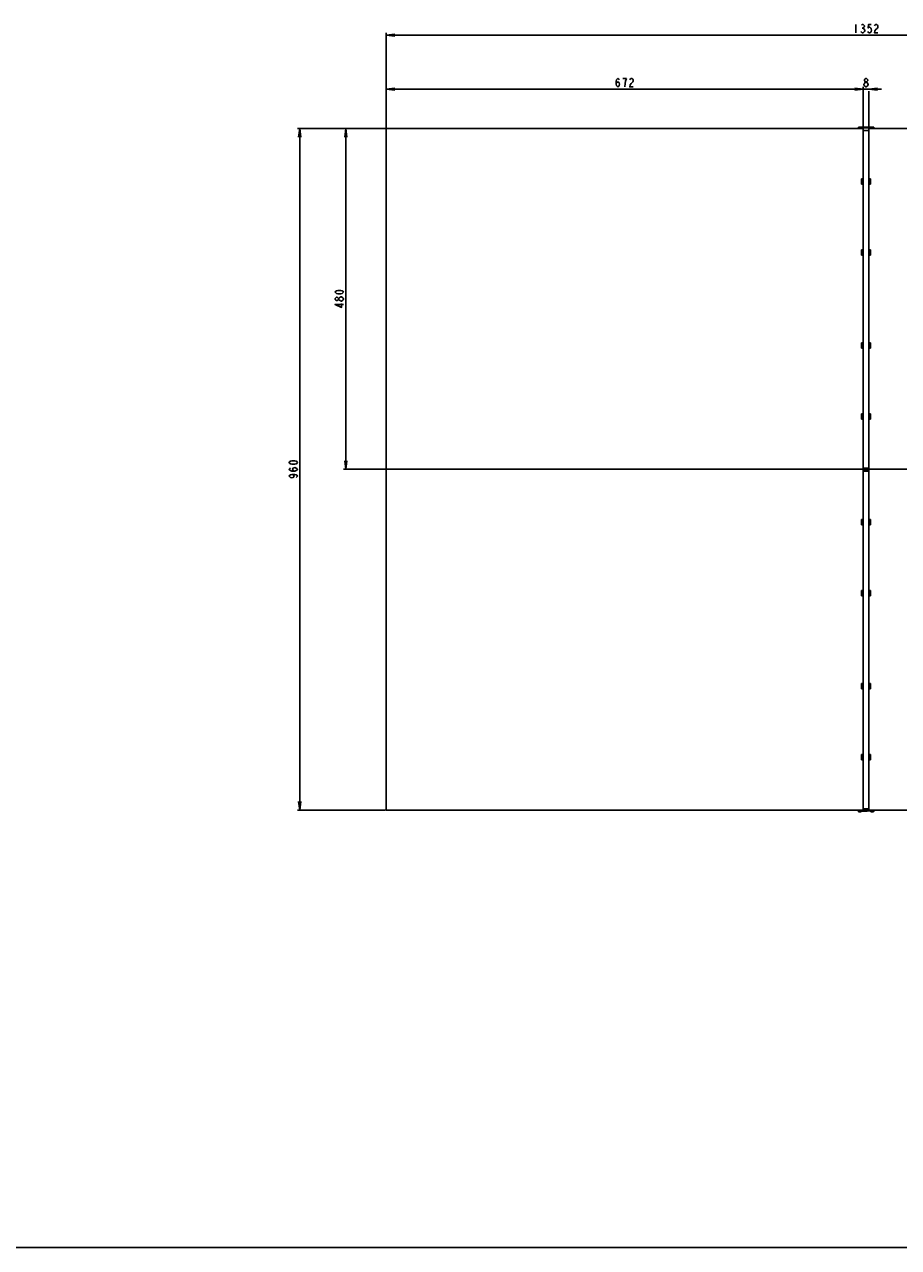
# Model space of a CAD drawing. Units: millimetres. Extents: x 0 to 1189, y 0 to 841.
# Drawn here: x 594 to 902, y 0 to 431 of the extents above; entities that cross this region are included whole.
import ezdxf

# ---------------------------------------------------------------- set-up
doc = ezdxf.new("R2010")
doc.units = ezdxf.units.MM
doc.header["$LTSCALE"] = 65.395
doc.layers.get('0').update_dxf_attribs({"linetype": 'CONTINUOUS'})
doc.layers.add('7_ALL_FEATURES', color=7, linetype='CONTINUOUS')
doc.layers.add('DEF_DRAFT_DIM', color=7, linetype='CONTINUOUS')
doc.styles.get("Standard").update_dxf_attribs({"font": 'txt', "width": 0.8})
doc.dimstyles.new('DIMSTYLE_1', dxfattribs={"dimtxt": 3, "dimasz": 3, "dimexe": 0.8, "dimexo": 0.2, "dimgap": 0.75, "dimtad": 1, "dimlfac": 4, "dimdsep": 46, "dimtxsty": 'Standard', "dimblk": 'OPEN', "dimblk1": 'OPEN', "dimblk2": 'OPEN', "dimcen": 0.09, "dimazin": 2, "dimtp": 0.2, "dimtm": 0.2, "dimtfac": 1, "dimtofl": 0, "dimtmove": 0, "dimatfit": 3, "dimldrblk": 'OPEN', "dimfxl": 0, "dimtolj": 1, "dimarcsym": 0})
doc.dimstyles.new('DIMSTYLE_2', dxfattribs={"dimtxt": 3, "dimasz": 3, "dimexe": 0.8, "dimexo": 0.2, "dimgap": 0.75, "dimtad": 1, "dimlfac": 4, "dimdsep": 46, "dimtxsty": 'Standard', "dimblk": 'OPEN', "dimblk1": 'OPEN', "dimblk2": 'OPEN', "dimcen": 0.09, "dimazin": 2, "dimtp": 0.8, "dimtm": 0.8, "dimtfac": 1, "dimtofl": 0, "dimtmove": 0, "dimatfit": 3, "dimldrblk": 'OPEN', "dimfxl": 0, "dimtolj": 1, "dimarcsym": 0})
doc.dimstyles.new('DIMSTYLE_3', dxfattribs={"dimtxt": 3, "dimasz": 3, "dimexe": 0.8, "dimexo": 0.2, "dimgap": 0.75, "dimtad": 1, "dimlfac": 4, "dimdsep": 46, "dimtxsty": 'Standard', "dimblk": 'OPEN', "dimblk1": 'OPEN', "dimblk2": 'OPEN', "dimcen": 0.09, "dimazin": 2, "dimtp": 1.2, "dimtm": 1.2, "dimtfac": 1, "dimtofl": 0, "dimtmove": 0, "dimatfit": 3, "dimldrblk": 'OPEN', "dimfxl": 0, "dimtolj": 1, "dimarcsym": 0})

# ---------------------------------------------------------------- blocks, each defined once
blk = doc.blocks.new('_OPEN')
at = {"color": 0, "linetype": 'ByBlock'}
for p, q in [((0, 0), (-1, 0.12)), ((-1, -0.12), (0, 0)), ((-1, 0), (0, 0))]:
    blk.add_line(p, q, dxfattribs=at)
blk = doc.blocks.new('*D2')
at = {"layer": 'DEF_DRAFT_DIM', "color": 2, "linetype": 'Continuous'}
for p, q in [((721.9, 394.29), (721.9, 408.81)), ((721.9, 408.01), (805.9, 408.01)), ((889.9, 408.01), (805.9, 408.01)), ((889.9, 394.29), (889.9, 408.81))]:
    blk.add_line(p, q, dxfattribs=at)
at = {"layer": 'DEF_DRAFT_DIM', "color": 2, "linetype": 'Continuous', "xscale": 3, "yscale": 3, "zscale": 3, "rotation": 180}
blk.add_blockref('_OPEN', (721.9, 408.01), dxfattribs=at)
at = {"layer": 'DEF_DRAFT_DIM', "color": 2, "linetype": 'Continuous', "xscale": 3, "yscale": 3, "zscale": 3}
blk.add_blockref('_OPEN', (889.9, 408.01), dxfattribs=at)
blk = doc.blocks.new('*D3')
at = {"layer": 'DEF_DRAFT_DIM', "color": 2, "linetype": 'Continuous'}
for p, q in [((721.7, 394.09), (706.86, 394.09)), ((707.66, 394.09), (707.66, 334.09)), ((707.66, 274.09), (707.66, 334.09)), ((721.7, 274.09), (706.86, 274.09))]:
    blk.add_line(p, q, dxfattribs=at)
at = {"layer": 'DEF_DRAFT_DIM', "color": 2, "linetype": 'Continuous', "xscale": 3, "yscale": 3, "zscale": 3}
for p, rotation in [((707.66, 394.09), 90), ((707.66, 274.09), 270)]:
    blk.add_blockref('_OPEN', p, dxfattribs=dict(at, rotation=rotation))
blk = doc.blocks.new('*D4')
at = {"layer": 'DEF_DRAFT_DIM', "color": 2, "linetype": 'Continuous'}
for p, q in [((721.9, 394.29), (721.9, 427.82)), ((721.9, 427.02), (890.9, 427.02)), ((1059.9, 427.02), (890.9, 427.02)), ((1059.9, 394.29), (1059.9, 427.82))]:
    blk.add_line(p, q, dxfattribs=at)
at = {"layer": 'DEF_DRAFT_DIM', "color": 2, "linetype": 'Continuous', "xscale": 3, "yscale": 3, "zscale": 3, "rotation": 180}
blk.add_blockref('_OPEN', (721.9, 427.02), dxfattribs=at)
at = {"layer": 'DEF_DRAFT_DIM', "color": 2, "linetype": 'Continuous', "xscale": 3, "yscale": 3, "zscale": 3}
blk.add_blockref('_OPEN', (1059.9, 427.02), dxfattribs=at)
blk = doc.blocks.new('*D8')
at = {"layer": 'DEF_DRAFT_DIM', "color": 2, "linetype": 'Continuous'}
for p, q in [((889.9, 408.01), (885.4, 408.01)), ((885.4, 408.01), (890.9, 408.01)), ((889.9, 394.29), (889.9, 407.26)), ((896.4, 408.01), (890.9, 408.01)), ((891.9, 408.01), (896.4, 408.01)), ((891.9, 394.29), (891.9, 407.26))]:
    blk.add_line(p, q, dxfattribs=at)
at = {"layer": 'DEF_DRAFT_DIM', "color": 2, "linetype": 'Continuous', "xscale": 3, "yscale": 3, "zscale": 3}
blk.add_blockref('_OPEN', (889.9, 408.01), dxfattribs=at)
at = {"layer": 'DEF_DRAFT_DIM', "color": 2, "linetype": 'Continuous', "xscale": 3, "yscale": 3, "zscale": 3, "rotation": 180}
blk.add_blockref('_OPEN', (891.9, 408.01), dxfattribs=at)
blk = doc.blocks.new('*D9')
at = {"layer": 'DEF_DRAFT_DIM', "color": 2, "linetype": 'Continuous'}
for p, q in [((721.7, 394.09), (690.63, 394.09)), ((691.43, 394.09), (691.43, 274.09)), ((691.43, 154.09), (691.43, 274.09)), ((721.7, 154.09), (690.63, 154.09))]:
    blk.add_line(p, q, dxfattribs=at)
at = {"layer": 'DEF_DRAFT_DIM', "color": 2, "linetype": 'Continuous', "xscale": 3, "yscale": 3, "zscale": 3}
for p, rotation in [((691.43, 394.09), 90), ((691.43, 154.09), 270)]:
    blk.add_blockref('_OPEN', p, dxfattribs=dict(at, rotation=rotation))

msp = doc.modelspace()

# ---------------------------------------------------------------- linework, layer by layer
at = {"color": 7, "linetype": 'Continuous'}
msp.add_line((0, 0), (1189, 0), dxfattribs=at)
at = {"layer": '7_ALL_FEATURES', "color": 7, "linetype": 'Continuous'}
for p, q in [((721.8972, 154.0906), (721.8972, 394.0906)), ((721.8972, 394.0906), (889.8972, 394.0906)), ((887.9972, 394.1906), (888.2222, 394.1906)), ((888.1972, 394.0906), (888.1972, 394.5906)), ((893.6972, 394.3906), (888.1972, 394.3906)), ((888.2222, 394.3906), (888.2222, 394.0906)), ((888.4472, 394.3906), (888.4472, 394.5906)), ((889.8972, 154.0906), (889.8972, 394.0906)), ((889.8972, 393.4656), (891.8972, 393.4656)), ((891.8972, 394.0906), (1059.8972, 394.0906)), ((891.8972, 154.0906), (891.8972, 394.0906)), ((893.4472, 394.3906), (893.4472, 394.5906)), ((893.6972, 394.0906), (893.6972, 394.5906)), ((893.6972, 394.1906), (893.8972, 394.1906)), ((889.3222, 376.4031), (889.8972, 376.4031)), ((889.3222, 374.5281), (889.3222, 376.4031)), ((892.4722, 376.4031), (891.8972, 376.4031)), ((892.4722, 374.5281), (892.4722, 376.4031)), ((889.3222, 374.5281), (889.8972, 374.5281)), ((892.4722, 374.5281), (891.8972, 374.5281)), ((889.3222, 351.4031), (889.8972, 351.4031)), ((889.3222, 349.5281), (889.3222, 351.4031)), ((889.3222, 349.5281), (889.8972, 349.5281)), ((892.4722, 351.4031), (891.8972, 351.4031)), ((892.4722, 349.5281), (891.8972, 349.5281)), ((892.4722, 349.5281), (892.4722, 351.4031)), ((889.3222, 318.6531), (889.8972, 318.6531)), ((889.3222, 318.6531), (889.3222, 316.7781)), ((889.3222, 316.7781), (889.8972, 316.7781)), ((892.4722, 318.6531), (891.8972, 318.6531)), ((892.4722, 316.7781), (891.8972, 316.7781)), ((892.4722, 318.6531), (892.4722, 316.7781)), ((889.3222, 293.6531), (889.8972, 293.6531)), ((889.3222, 293.6531), (889.3222, 291.7781)), ((892.4722, 293.6531), (891.8972, 293.6531)), ((892.4722, 293.6531), (892.4722, 291.7781)), ((889.3222, 291.7781), (889.8972, 291.7781)), ((892.4722, 291.7781), (891.8972, 291.7781)), ((1059.8972, 274.0906), (721.8972, 274.0906)), ((891.8972, 274.4656), (889.8972, 274.4656)), ((891.8972, 274.0078), (889.8972, 274.0078)), ((889.8972, 273.8406), (891.8972, 273.8406)), ((889.8972, 273.4656), (891.8972, 273.4656)), ((889.3222, 256.4031), (889.8972, 256.4031)), ((889.3222, 254.5281), (889.3222, 256.4031)), ((889.3222, 254.5281), (889.8972, 254.5281)), ((892.4722, 256.4031), (891.8972, 256.4031)), ((892.4722, 254.5281), (891.8972, 254.5281)), ((892.4722, 254.5281), (892.4722, 256.4031)), ((889.3222, 231.4031), (889.8972, 231.4031)), ((889.3222, 229.5281), (889.3222, 231.4031)), ((889.3222, 229.5281), (889.8972, 229.5281)), ((892.4722, 231.4031), (891.8972, 231.4031)), ((892.4722, 229.5281), (891.8972, 229.5281)), ((892.4722, 229.5281), (892.4722, 231.4031)), ((889.3222, 198.6531), (889.8972, 198.6531)), ((889.3222, 198.6531), (889.3222, 196.7781)), ((892.4722, 198.6531), (891.8972, 198.6531)), ((892.4722, 198.6531), (892.4722, 196.7781)), ((889.3222, 196.7781), (889.8972, 196.7781)), ((892.4722, 196.7781), (891.8972, 196.7781)), ((889.3222, 173.6531), (889.8972, 173.6531)), ((889.3222, 173.6531), (889.3222, 171.7781)), ((892.4722, 173.6531), (891.8972, 173.6531)), ((892.4722, 173.6531), (892.4722, 171.7781)), ((889.3222, 171.7781), (889.8972, 171.7781)), ((892.4722, 171.7781), (891.8972, 171.7781)), ((889.8972, 154.0906), (721.8972, 154.0906)), ((887.9972, 153.7656), (887.9972, 154.0906)), ((887.9972, 153.7656), (888.2222, 153.7656)), ((888.1472, 154.0906), (888.1472, 153.9656)), ((888.6972, 153.9656), (888.1472, 153.9656)), ((888.2222, 153.4656), (888.2222, 153.9656)), ((889.2222, 153.4656), (888.2222, 153.4656)), ((893.6972, 153.7656), (888.4472, 153.7656)), ((888.6972, 153.9656), (888.6972, 153.7656)), ((889.2222, 153.7656), (889.2222, 153.4656)), ((889.2472, 153.7156), (889.2222, 153.7406)), ((891.3472, 153.7156), (889.2472, 153.7156)), ((891.8972, 154.4656), (889.8972, 154.4656)), ((891.3472, 153.7156), (891.3972, 153.7656)), ((1059.8972, 154.0906), (891.8972, 154.0906)), ((892.5722, 153.4656), (892.5722, 153.7656)), ((893.5722, 153.4656), (892.5722, 153.4656)), ((893.5995, 153.9656), (893.3972, 153.9656)), ((893.3972, 153.9656), (893.3972, 153.7656)), ((893.5722, 153.7656), (893.5722, 153.4656)), ((893.6222, 154.0906), (893.6222, 153.9656)), ((893.6472, 153.9656), (893.6472, 153.7656)), ((893.8972, 153.9656), (893.6972, 153.9656)), ((893.6972, 153.7656), (893.6972, 153.9656)), ((893.8972, 154.0906), (893.8972, 153.9656))]:
    msp.add_line(p, q, dxfattribs=at)
at = {"layer": '7_ALL_FEATURES', "color": 3, "linetype": 'Continuous'}
for p, q in [((887.9972, 394.0906), (887.9972, 394.1906)), ((888.1972, 394.5906), (893.6972, 394.5906)), ((893.8972, 394.1906), (893.8972, 394.0906)), ((888.1972, 153.9656), (888.1972, 153.7656)), ((893.3972, 153.9656), (888.6972, 153.9656)), ((893.5995, 153.9656), (893.6972, 153.9656)), ((893.6972, 154.0156), (893.6472, 154.0156)), ((893.6472, 153.9656), (893.6472, 154.0156)), ((893.6972, 153.9656), (893.6972, 154.0906))]:
    msp.add_line(p, q, dxfattribs=at)
for centre, start, end in [((888.1972, 394.1906), 90, 180), ((893.6972, 394.1906), 0, 90)]:
    msp.add_arc(centre, 0.2, start, end, dxfattribs=at)
at = {"layer": '7_ALL_FEATURES', "color": 7, "linetype": 'Continuous'}
msp.add_arc((893.6972, 153.9656), 0.2, 270, 360, dxfattribs=at)
at = {"layer": 'DEF_DRAFT_DIM', "color": 2, "linetype": 'Continuous'}
for p, q in [((887.2972, 430.7656), (887.2972, 427.7656)), ((889.5472, 429.5156), (889.8472, 429.5156)), ((806.4972, 411.7571), (805.2972, 411.7571)), ((890.7472, 408.7571), (890.4472, 409.0071)), ((706.9095, 333.9406), (706.6595, 333.6406))]:
    msp.add_line(p, q, dxfattribs=at)
for points in [[(889.2472, 430.5156), (889.5472, 430.7656), (889.8472, 430.7656), (890.1472, 430.5156), (890.2972, 430.2656), (890.2972, 430.0156), (890.1472, 429.7655), (889.8472, 429.5156), (890.1472, 429.2656)], [(892.6972, 430.7656), (891.7972, 430.7656), (891.6472, 429.5156), (891.9472, 429.7655), (892.2472, 429.7655), (892.5472, 429.5156), (892.6972, 429.2656), (892.8472, 428.7656), (892.6972, 428.2656), (892.5472, 428.0156), (892.2472, 427.7656), (891.9472, 427.7656), (891.6472, 428.0156), (891.4972, 428.2656)], [(893.8972, 430.2656), (894.0472, 430.5156), (894.3472, 430.7656), (894.6472, 430.7656), (894.9472, 430.5156), (895.0972, 430.2656), (895.0972, 429.7655), (894.9472, 429.5156)], [(890.1472, 429.2656), (890.4472, 428.7656), (890.4472, 428.5156), (890.2972, 428.2656), (890.1472, 428.0156), (889.8472, 427.7656), (889.5472, 427.7656), (889.2472, 428.0156), (889.0972, 428.2656)], [(894.9472, 429.5156), (894.3472, 429.0156), (894.0472, 428.5156), (893.8972, 427.7656), (895.0972, 427.7656)], [(802.8972, 409.7571), (803.0472, 410.2571), (803.4972, 410.5071), (803.9472, 410.2571), (804.0972, 409.7571), (803.9472, 409.2571), (803.7972, 409.0071), (803.4972, 408.7571), (803.1972, 409.0071), (803.0472, 409.2571), (802.8972, 409.7571), (802.8972, 410.7571), (803.0472, 411.2571), (803.1972, 411.5071), (803.4972, 411.7571), (803.7972, 411.5071), (803.9472, 411.2571)], [(805.8972, 408.7571), (806.0472, 410.0071), (806.1972, 410.7571), (806.4972, 411.7571)], [(807.6972, 411.2571), (807.8472, 411.5071), (808.1472, 411.7571), (808.4472, 411.7571), (808.7472, 411.5071), (808.8972, 411.2571), (808.8972, 410.7571), (808.7472, 410.5071)], [(808.7472, 410.5071), (808.1472, 410.0071), (807.8472, 409.5071), (807.6972, 408.7571), (808.8972, 408.7571)], [(890.4472, 409.0071), (890.1472, 409.5071), (890.1472, 409.7571), (890.2972, 410.0071), (890.4472, 410.2571), (890.7472, 410.5071), (891.0472, 410.5071), (891.3472, 410.2571), (891.6472, 409.7571)], [(890.7472, 410.5071), (890.4472, 410.7571), (890.2972, 411.0071), (890.2972, 411.2571), (890.4472, 411.5071), (890.7472, 411.7571), (891.0472, 411.7571), (891.3472, 411.5071), (891.4972, 411.2571), (891.4972, 411.0071), (891.3472, 410.7571), (891.0472, 410.5071)], [(891.6472, 409.7571), (891.6472, 409.5071), (891.3472, 409.0071)], [(891.3472, 409.0071), (891.0472, 408.7571), (890.7472, 408.7571)], [(706.9095, 336.4906), (706.6595, 336.1906), (706.4095, 336.0406), (705.9095, 335.8906), (704.9095, 335.8906), (704.4095, 336.0406), (704.1595, 336.1906), (703.9095, 336.4906), (704.1595, 336.7906), (704.4095, 336.9406), (704.9095, 337.0906), (705.9095, 337.0906), (706.4095, 336.9406), (706.6595, 336.7906), (706.9095, 336.4906)], [(705.1595, 333.9406), (704.9095, 333.6406), (704.6595, 333.4906), (704.4095, 333.4906), (704.1595, 333.6406), (703.9095, 333.9406), (703.9095, 334.2406), (704.1595, 334.5406), (704.4095, 334.6906), (704.6595, 334.6906), (704.9095, 334.5406), (705.1595, 334.2406)], [(706.9095, 332.1406), (703.9095, 332.1406), (706.1595, 331.0906), (706.1595, 332.4406)], [(706.6595, 333.6406), (706.1595, 333.3406), (705.9095, 333.3406), (705.6595, 333.4906), (705.4095, 333.6406), (705.1595, 333.9406), (705.1595, 334.2406), (705.4095, 334.5406), (705.6595, 334.6906), (705.9095, 334.8406), (706.1595, 334.8406), (706.6595, 334.5406)], [(706.6595, 334.5406), (706.9095, 334.2406), (706.9095, 333.9406)], [(690.6819, 276.4906), (690.4319, 276.1906), (690.1819, 276.0406), (689.6819, 275.8906), (688.6819, 275.8906), (688.1819, 276.0406), (687.9319, 276.1906), (687.6819, 276.4906), (687.9319, 276.7906), (688.1819, 276.9406), (688.6819, 277.0906), (689.6819, 277.0906), (690.1819, 276.9406), (690.4319, 276.7906), (690.6819, 276.4906)], [(689.6819, 273.4906), (689.182, 273.6406), (688.932, 274.0906), (689.182, 274.5406), (689.6819, 274.6906), (690.1819, 274.5406), (690.4319, 274.3906), (690.6819, 274.0906), (690.4319, 273.7906), (690.1819, 273.6406), (689.6819, 273.4906), (688.6819, 273.4906), (688.1819, 273.6406), (687.9319, 273.7906), (687.6819, 274.0906), (687.9319, 274.3906), (688.1819, 274.5406)], [(688.6819, 272.2906), (689.182, 272.1406), (689.432, 271.6906), (689.182, 271.2406), (688.6819, 271.0906), (688.1819, 271.2406), (687.9319, 271.3906), (687.6819, 271.6906), (687.9319, 271.9906), (688.1819, 272.1406), (688.6819, 272.2906), (689.6819, 272.2906), (690.1819, 272.1406), (690.4319, 271.9906), (690.6819, 271.6906), (690.4319, 271.3906), (690.1819, 271.2406)]]:
    msp.add_lwpolyline(points, dxfattribs=at)

# ---------------------------------------------------------------- dimensions: what is measured, and where the dimension line sits
for base, p1, p2, dimstyle, picture, middle in [((1059.8972, 427.0156), (721.8972, 394.0906), (1059.8972, 394.0906), 'DIMSTYLE_3', '*D4', (886.0972, 427.0156)), ((889.8972, 408.0071), (721.8972, 394.0906), (889.8972, 394.0906), 'DIMSTYLE_2', '*D2', (802.2972, 408.0071)), ((891.8972, 408.0071), (889.8972, 394.0906), (891.8972, 394.0906), 'DIMSTYLE_1', '*D8', (889.6972, 408.0071))]:
    dim = msp.add_linear_dim(base=base, p1=p1, p2=p2, dimstyle=dimstyle, dxfattribs=at)
    dim.commit()
    dim.dimension.update_dxf_attribs({"geometry": picture, "text_midpoint": middle, "dimtype": 160})
for base, p2, picture, middle in [((691.4319, 154.0906), (721.8972, 154.0906), '*D9', (691.4319, 270.4906)), ((707.6595, 274.0906), (721.8972, 274.0906), '*D3', (707.6595, 330.4906))]:
    dim = msp.add_linear_dim(base=base, p1=(721.8972, 394.0906), p2=p2, angle=270, dimstyle='DIMSTYLE_2', dxfattribs=at)
    dim.commit()
    dim.dimension.update_dxf_attribs({"geometry": picture, "text_midpoint": middle, "dimtype": 160})

doc.saveas('drawing.dxf')
